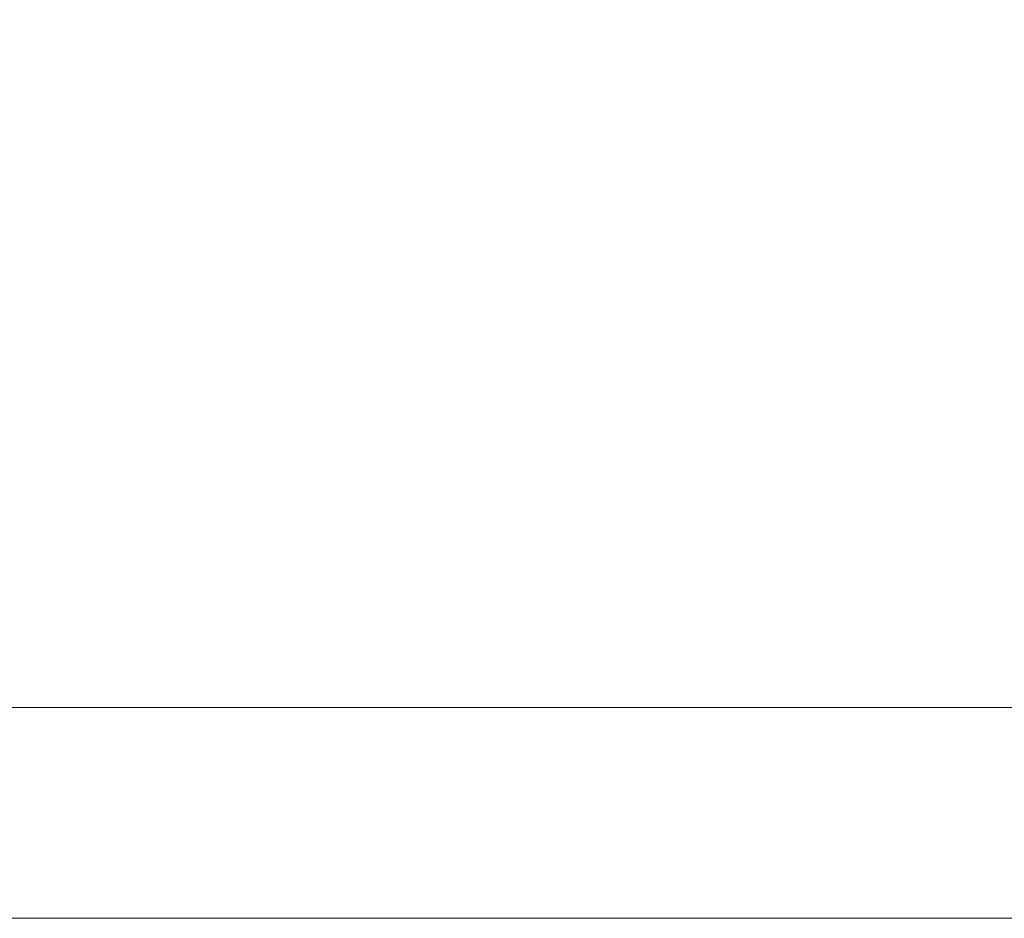
# Model space of a CAD drawing. Units: millimetres. Extents: x -4190 to 9247, y 2094 to 4772.
# Drawn here: x -1282 to -867, y 3220 to 3599 of the extents above; entities that cross this region are included whole.
import ezdxf

# ---------------------------------------------------------------- set-up
doc = ezdxf.new("R2010")
doc.units = ezdxf.units.MM
doc.header["$MEASUREMENT"] = 0
doc.styles.get("Standard").update_dxf_attribs({"font": 'arial.ttf'})
doc.dimstyles.new('ISO-25', dxfattribs={"dimtxt": 2.5, "dimasz": 2.5, "dimexe": 1.25, "dimexo": 0.625, "dimtad": 1, "dimtxsty": 'Standard', "dimcen": 2.5, "dimadec": 0, "dimazin": 0, "dimtfac": 1, "dimtmove": 0, "dimatfit": 3, "dimfxl": 1, "dimarcsym": 0})

# ---------------------------------------------------------------- blocks, each defined once
blk = doc.blocks.new('*D1')
at = {"color": 0, "lineweight": -2, "transparency": 16777216}
for p, q in [((-3793.23, 3891.77), (-3793.23, 4013.02)), ((-452.45, 3891.77), (-452.45, 4013.02)), ((-3718.23, 4011.77), (-527.45, 4011.77))]:
    blk.add_line(p, q, dxfattribs=at)
at = {"color": 0, "transparency": 16777216}
for points in [[(-3718.23, 4024.27), (-3718.23, 3999.27), (-3793.23, 4011.77)], [(-527.45, 4024.27), (-527.45, 3999.27), (-452.45, 4011.77)]]:
    blk.add_solid(points, dxfattribs=at)
at = {"layer": 'Defpoints', "color": 0, "transparency": 16777216}
for p in [(-452.45, 4011.77), (-3793.23, 3267.72), (-452.45, 3267.72)]:
    blk.add_point(p, dxfattribs=at)
at = {"color": 0, "lineweight": 13, "transparency": 16777216, "insert": (-2122.84, 4163.96), "char_height": 200, "attachment_point": 5}
blk.add_mtext('335', dxfattribs=at)
blk = doc.blocks.new('top')
at = {"color": 0, "linetype": 'Continuous', "lineweight": 0}
for p, q in [((-1753.16, -4748.57), (-1753.16, -1844.65)), ((-1664.26, -1844.65), (-1664.26, -4516.74)), ((-1664.26, -4516.74), (-1664.26, -1844.65))]:
    blk.add_line(p, q, dxfattribs=at)

msp = doc.modelspace()

# ---------------------------------------------------------------- block references
at = {"rotation": 270}
msp.add_blockref('top', (1172.723, 1555.987), dxfattribs=at)

# ---------------------------------------------------------------- dimensions: what is measured, and where the dimension line sits
at = {"lineweight": 13}
dim = msp.add_linear_dim(base=(-452.448, 4011.774), p1=(-3793.229, 3267.723), p2=(-452.448, 3267.723), text='335', dimstyle='ISO-25', override={"dimtxt": 200, "dimasz": 75, "dimgap": 50, "dimtad": 3, "dimfxl": 120, "dimfxlon": 1}, dxfattribs=at)
dim.commit()
dim.dimension.update_dxf_attribs({"geometry": '*D1', "text_midpoint": (-2122.838, 4163.956)})

doc.saveas('drawing.dxf')
